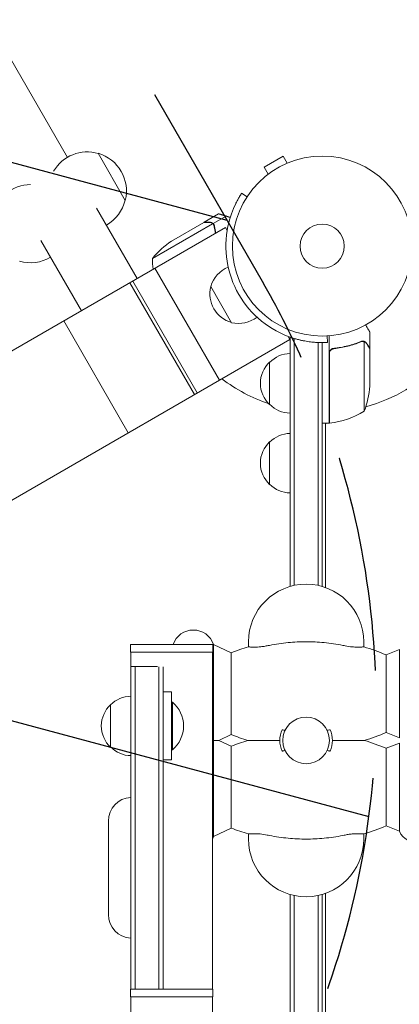
# Model space of a CAD drawing. Units: millimetres. Extents: x -5977 to 6147, y -7039 to 6397.
# Drawn here: x -1260 to -1037, y -446 to 133 of the extents above; entities that cross this region are included whole.
import ezdxf

# ---------------------------------------------------------------- set-up
doc = ezdxf.new("R2010")
doc.units = ezdxf.units.MM
doc.header["$LTSCALE"] = 20
doc.linetypes.add('HIDDEN', pattern=[9.524999999999999, 6.35, -3.175])
for name, color, linetype in [('2d', 230, 'Continuous'), ('AS-Free_Space', 31, 'HIDDEN'), ('AS-Free_Space_Hatch', 31, 'HIDDEN')]:
    doc.layers.add(name, color=color, linetype=linetype)

msp = doc.modelspace()

# ---------------------------------------------------------------- hatches: boundary and pattern name
at = {"layer": 'AS-Free_Space_Hatch'}
h = msp.add_hatch(dxfattribs=at)
h.set_pattern_fill('ANSI31', color=256, scale=100, angle=120)
h.set_pattern_definition([(165, (-1082, 0), (-82.17504682005044, -306.6814498467791), [])])
edge = h.paths.add_edge_path()
edge.add_line((-1117.28204119999, -20.88971122664363), (-3678.090384825624, 4414.560448379259))
edge.add_arc((-4111.103086717843, 4164.560448379259), 500, 390, 570)
edge.add_line((-4544.115788610063, 3914.560448379259), (-1983.307444984428, -520.8897112266432))
edge.add_arc((-1550.294743092209, -270.8897112266434), 500, 210, 390)

# ---------------------------------------------------------------- linework, layer by layer
at = {"layer": '2d', "lineweight": 0}
for p, q in [((-1232.251467586432, 52.24317577138481), (-1277.502355353817, 130.6200124720922)), ((-1198.116230110302, 26.91921012759349), (-1214.116230110302, 54.63202304869537)), ((-1105.070834875367, 52.95985817789801), (-1116.329165124564, 46.45985817789779)), ((-1102.670787346807, 48.80285391785287), (-1105.070834875367, 52.95985817789801)), ((-1113.929117596005, 42.30285391785219), (-1116.329165124564, 46.45985817789779)), ((-1101.313055830011, 49.3559102293932), (-1101.27179676969, 49.3797311589758)), ((-1101.27179676969, 49.37973115897603), (-1101.26817056455, 49.37345038743456)), ((-1115.128203230241, 41.3797311589758), (-1115.086944169917, 41.40355208855999)), ((-1115.128203230241, 41.3797311589758), (-1115.124577025101, 41.3734503874341)), ((-1129.541532377592, 31.09722411234702), (-1129.646601544288, 30.93543178377467)), ((-1129.541532377592, 31.09722411234702), (-1126.34722301209, 29.02281535536827)), ((-1191.091641993643, -19.04773338599921), (-1215.002355353818, 22.36683699903824)), ((-1151.65692193823, 14.05448267190786), (-1143.169844529549, 18.95449909844297)), ((-1146.359178086856, 13.24213592956471), (-1138.704591554499, 17.66151352455654)), ((-1146.619036418738, 13.2075767055394), (-1182.032600270991, -7.238453917523202)), ((-1151.830461836499, 13.95428936492726), (-1170.807578562125, 2.997845914944037)), ((-1146.359178086856, 13.24213592956471), (-1145.491037367805, 11.73847209604924)), ((-1146.001761044826, 12.45448201519025), (-1146.001821054057, 12.45458595422815)), ((-1536.592476478271, -218.5227331809415), (-1139.130117411404, 10.95226681906024)), ((-1138.072956069848, 9.121209663686614), (-1139.130117411404, 10.95226681906024)), ((-1224.000607337452, -38.04773338599921), (-1247.911320697626, 3.366836999038242)), ((-1142.649336793057, -78.95226640893543), (-1180.699336793057, -13.04773318093976)), ((-1195.421768657393, -21.54773318093999), (-1157.371768657393, -87.45226640893543)), ((-1155.639717849824, -86.45226640893543), (-1193.689717849824, -20.54773318093999)), ((-1147.757547979525, -23.70458641414143), (-1135.407547981025, -45.09541388501839)), ((-1131.195356219944, -28.40872565911673), (-1131.200356219944, -28.40006540507898)), ((-1196.342911827692, -109.9522664089357), (-1234.392911827692, -44.04773318093999)), ((-1054.00000000002, -60.29742261192587), (-1054.00000000002, -50.49742261193092)), ((-1498.542476478271, -284.4272664089369), (-1101.080117411404, -54.9522664089352)), ((-1101.080117411404, -54.9522664089352), (-1102.137278752961, -53.12120925356135)), ((-1101.000000000019, -200.3541733141881), (-1101.000000000018, -53.53847700061965)), ((-1098.500000000019, -199.72839048077), (-1098.500000000018, -54.36094786329045)), ((-1084.500000000019, -199.7283904807671), (-1084.500000000018, -56.75432679223127)), ((-1082.000000000018, -56.80899776338902), (-1082.000000000019, -200.354173314184)), ((-1079.039116119034, -52.91722939244301), (-1078.839780120359, -56.72078682994947)), ((-1079.032430970388, -56.73088323317643), (-1078.839780120359, -56.72078682994947)), ((-1078.00000000002, -104.249999999997), (-1078.000000000019, -52.84884104622643)), ((-1058.220321953945, -55.98725857745285), (-1058.222531436351, -55.98725857745285)), ((-1057.252384841258, -97.24999999999727), (-1057.252384841257, -56.3579387538723)), ((-1077.800000000019, -63.39242856997703), (-1077.80000000002, -104.2453479070816)), ((-1074.198300246155, -60.29742261192564), (-1075.70390163012, -60.29742261192564)), ((-1054.00000000002, -60.29742261192587), (-1054.115727308689, -60.29742261192587)), ((-1054.00000000002, -82.41069612585306), (-1054.00000000002, -60.49780922588684)), ((-1113.00000000002, -93.300000000497), (-1113.00000000002, -68.29999999949678)), ((-1078.00000000002, -104.249999999997), (-1082.00000000002, -104.249999999997)), ((-1080.000000000059, -104.598076211355), (-1079.397114317081, -104.2499999999975)), ((-1080.000000000062, -104.2499999999975), (-1080.000000000063, -201.0039064884261)), ((-1078.00000000002, -103.4433756729534), (-1077.80000000002, -103.3279056191154)), ((-1113.000000000063, -140.3000000004981), (-1113.000000000063, -115.2999999994981)), ((-1146.52340000275, -234.499999999829), (-1195.02340000275, -234.499999999829)), ((-1195.02340000275, -238.999999999829), (-1195.02340000275, -234.499999999829)), ((-1146.52340000275, -238.999999999829), (-1146.52340000275, -234.499999999829)), ((-1146.151481242818, -234.5172116224376), (-1146.151481242819, -347.4827883775552)), ((-1135.626652410826, -239.407712869501), (-1146.151481242818, -234.517211622438)), ((-1125.500000000012, -235.9174209534715), (-1125.500000000012, -232.9999999999966)), ((-1057.500000000012, -232.999999999997), (-1057.500000000012, -235.9174209534713)), ((-1044.397373752165, -240.6308802220644), (-1036.556745108091, -237.5433333273436)), ((-1036.556745108091, -289.456666672651), (-1036.556745108091, -237.5433333273436)), ((-1146.52340000275, -238.999999999829), (-1195.02340000275, -238.999999999829)), ((-1194.92340000275, -264.9743409444457), (-1194.92340000275, -238.9999999998292)), ((-1146.62340000275, -437.499999999787), (-1146.62340000275, -238.9999999998292)), ((-1135.626652410826, -287.5922871304915), (-1135.626652410826, -239.4077128695014)), ((-1044.397373752166, -286.3691197779299), (-1044.397373752165, -240.6308802220647)), ((-1194.773400002751, -247.5484841835166), (-1179.151944029013, -247.5484841835166)), ((-1194.773400002751, -247.5484841835164), (-1194.773400002772, -437.499999999789)), ((-1192.273400002751, -247.5484841835164), (-1192.273400002772, -437.499999999789)), ((-1178.273400002772, -437.4999999997899), (-1178.273400002751, -247.587225921573)), ((-1175.773400002772, -437.4999999997899), (-1175.773400002751, -247.6723022281558)), ((-1170.773400002752, -262.4719999998263), (-1175.773400002752, -262.4719999998263)), ((-1170.773400002752, -262.4719999998263), (-1170.773400002752, -302.4719999998263)), ((-1206.773400002752, -294.9720000003263), (-1206.773400002752, -269.971999999326)), ((-1170.773400002752, -268.471999999826), (-1170.273400002752, -268.471999999826)), ((-1170.273400002752, -296.471999999826), (-1170.273400002752, -268.471999999826)), ((-1135.626652410826, -287.592287130492), (-1142.960378106459, -290.9999999999961)), ((-1044.397373752166, -286.3691197779299), (-1036.556745108091, -289.456666672651)), ((-1135.626652410826, -294.4077128694998), (-1142.960378106459, -290.9999999999961)), ((-1135.626652410826, -294.4077128694998), (-1135.626652410827, -342.5922871304931)), ((-1044.397373752163, -295.6308802220658), (-1036.556745108091, -292.543333327344)), ((-1036.556745108091, -292.5433333273438), (-1036.556745108091, -344.4566666726507)), ((-1194.923400002751, -437.499999999787), (-1194.92340000275, -299.9696590552064)), ((-1170.773400002752, -296.471999999826), (-1170.273400002752, -296.471999999826)), ((-1044.397373752163, -295.6308802220658), (-1044.397373752163, -341.3691197779285)), ((-1170.773400002752, -302.4719999998263), (-1175.773400002752, -302.4719999998263)), ((-1208.000000000058, -338.5000000000009), (-1208.000000000058, -393.5000000000011)), ((-1044.397373752163, -341.3691197779285), (-1036.556745108091, -344.4566666726507)), ((-1135.626652410827, -342.5922871304931), (-1146.151481242819, -347.4827883775552)), ((-1125.500000000013, -348.9999999999966), (-1125.500000000013, -346.0825790465228)), ((-1057.500000000013, -346.0825790465235), (-1057.500000000013, -348.999999999997)), ((-1101.000000000025, -1031.199999999997), (-1101.00000000002, -381.6458266858053)), ((-1098.500000000025, -1030.582590494317), (-1098.50000000002, -382.2716095192234)), ((-1084.500000000025, -1028.057901410055), (-1084.50000000002, -382.2716095192268)), ((-1082.00000000002, -381.6458266858099), (-1082.000000000025, -1027.999999997339)), ((-1080.000000000063, -380.9960935115673), (-1080.000000000063, -750.9999999999968)), ((-1146.523400002774, -437.4999999997867), (-1195.023400002774, -437.4999999997867)), ((-1195.023400002774, -441.9999999997867), (-1195.023400002774, -437.4999999997867)), ((-1146.523400002774, -441.9999999997867), (-1146.523400002774, -437.4999999997867)), ((-1146.523400002774, -441.9999999997867), (-1195.023400002774, -441.9999999997867)), ((-1194.923400002774, -441.9999999997867), (-1194.923400002774, -1092.499999997338)), ((-1146.623400002773, -441.9999999997867), (-1146.623400002774, -982.2647111567062))]:
    msp.add_line(p, q, dxfattribs=at)
for centre, radius in [((-1081.999999999964, 6.730260793119669e-10), 53.00000000000003), ((-1081.999999999964, 6.730260793119669e-10), 13.00000000000006), ((-1091.50000000001, -290.9999999999968), 13.75)]:
    msp.add_circle(centre, radius, dxfattribs=at)
for centre, radius, start, end in [((-1220.549979623162, 32.4422874214788), 22.99999999999995, 73.56131460506533, 149.681368221819), ((-1220.425318131556, 32.51426076721532), 23.00000000000001, 345.9207901521154, 74.0792098478852), ((-1253.863104583358, 13.20894575816214), 22.9999999999999, 90.31863177817272, 166.4386853949485), ((-1220.549979623163, 32.4422874214788), 23.0000000000004, 299.4187077456561, 346.4386853949485), ((-1082.010113284987, -6.540507865793188e-05), 56.8, 168.0940959399547, 209.9999999999973), ((-1143.120335423491, -38.63647367097133), 49.99999999999978, 123.6243074940098, 141.1001960240874), ((-1253.863104583358, 13.20894575816192), 22.99999999999996, 253.5613146050653, 300.5812922543457), ((-1132.046472350718, -8.416170155916461), 50.00000000000108, 178.6503117793243, 186.0269046967022), ((-1130.278257965176, -29.17729690044666), 18.31600773838686, 113.0733641740978, 162.6148265801777), ((-1130.765694044017, -28.15488658352047), 17.49999999999978, 165.5389905172428, 254.4610094827601), ((-1082.005113284988, -0.008725659116635143), 56.79999999999995, 209.9999999999973, 251.9059040600429), ((-1082.000000000052, 4.092726157978177e-12), 97.99999999999997, 285.2000549482074, 344.799945051227), ((-1131.407409282548, -27.22154944932436), 18.31600773838602, 257.3851734198271, 306.9266358824783), ((-1100.809727828112, -80.29893515784033), 16.99999999999918, 90.64129529624051, 135.8134983752783), ((-1101.47828138002, -80.79999999999723), 16.99999999914599, 132.6679254884958, 227.3320745115042), ((-1082.000000000064, 4.547473508864641e-12), 98.00000000000081, 232.8466046643162, 251.231666284072), ((-1103.900000000016, -79.24999999999727), 49.99999999999601, 338.8998039758985, 356.375692505987), ((-1100.809727828112, -81.3010648421523), 17.00000000000019, 224.1865016247217, 269.3587047037595), ((-1081.999999999352, -1.681360117800068e-08), 97.99999998316764, 272.3392530741587, 272.4562857235851), ((-1083.265380982292, -54.54960150341958), 49.99999999999973, 276.4727922233362, 301.3496882206782), ((-1077.967005735025, -101.2500000000014), 2.999999999995795, 273.1912243020193, 276.4727922233362), ((-1101.478281380063, -127.7999999999984), 16.999999999146, 132.6679254884958, 227.3320745115042), ((-1100.809727828155, -127.2989351578417), 16.99999999999915, 90.64129529624051, 135.8134983752783), ((-1100.809727828155, -128.3010648421539), 16.99999999999987, 224.1865016247217, 269.3587047037595), ((-1091.500000000012, -232.9999999999968), 34, 0, 180), ((-1158.000000000012, -238.4999999999964), 12.49999999999986, 18.5796744318167, 161.337075114621), ((-1091.500000000014, -350.9999999999911), 119.9999999999929, 106.4592496282569, 111.5752019224997), ((-1091.50000000001, -350.999999999993), 119.9999999999949, 66.88849023879392, 73.54075037174312), ((-1194.583127830844, -281.9709351576705), 17.0000000000002, 90.64129529624051, 135.8134983752783), ((-1195.251681382752, -282.4719999998258), 16.99999999914602, 132.6679254884958, 227.3320745115042), ((-1182.100323079675, -282.471999999826), 18.32692307692309, 310.1904623838154, 49.80953761618463), ((-1091.500000000013, -176.0000000000025), 119.999999999993, 248.4247980775003, 253.4021578641342), ((-1091.500000000011, -290.9999999999968), 15.50000000000001, 156.0845610310687, 203.9154389689313), ((-1091.500000000011, -290.9999999999968), 15.49999999999999, 336.0845610310687, 23.91543896893128), ((-1091.50000000001, -175.9999999999959), 120.0000000000001, 286.5978421358658, 293.1115097612061), ((-1194.583127830844, -282.9730648419818), 17.00000000000005, 224.1865016247217, 269.3587047037595), ((-1091.50000000003, -405.9999999999495), 119.9999999999501, 106.5978421358658, 111.5752019224997), ((-1091.500000000013, -405.9999999999932), 119.9999999999963, 66.88849023879392, 73.40215786413424), ((-1194.000000000058, -338.5000000000009), 13.99999999999998, 93.78181134337423, 180), ((-1091.500000000022, -230.9999999999684), 120.0000000000301, 286.4592496282569, 293.1115097612061), ((-1026.500000000013, -339.9999999999973), 11, 203.9006222410514, 0), ((-1158.000000000047, -343.4999999999843), 12.50000000003574, 335.5230461445798, 341.4203255681833), ((-1091.50000000002, -231.0000000000202), 119.9999999999753, 248.4247980775003, 253.5407503717431), ((-1091.500000000013, -348.9999999999968), 34, 180, 0), ((-1194.000000000058, -393.5000000000009), 13.99999999999994, 180, 266.2181931971135)]:
    msp.add_arc(centre, radius, start, end, dxfattribs=at)
for points, knots in [([(-1129.646601544288, 30.93543178377467), (-1129.724578733425, 30.81535744224584), (-1129.800224288517, 30.69788015404879), (-1129.910288340244, 30.52562660175408), (-1129.946408937711, 30.46886910131116), (-1129.999749989689, 30.3847313140991), (-1130.017390363779, 30.35685179277539), (-1130.043642347791, 30.31528308940733), (-1130.052358246114, 30.30146861787989), (-1130.065380121097, 30.28080967429537), (-1130.069712083998, 30.27393382037394), (-1130.07619705662, 30.26363574521952), (-1130.078356552205, 30.26020567112187), (-1130.082671223025, 30.25335076062925), (-1130.083972727064, 30.25128283303661), (-1130.183193432237, 30.09357170414364), (-1130.294714309357, 29.91473533560406), (-1130.483665988494, 29.60684575025311), (-1130.550257636993, 29.49760795740121), (-1130.690393062038, 29.26576293346761), (-1130.765430516182, 29.14064181970957), (-1131.142320646745, 28.5063306099446), (-1131.480978603282, 27.91874662912323), (-1132.032068302806, 26.91072539305424), (-1132.222910776789, 26.55360038690469), (-1132.51796370224, 25.98536505055677), (-1132.617777034192, 25.7905283305447), (-1132.769426389858, 25.490025257154), (-1132.820297573228, 25.38848289407019), (-1132.897051959086, 25.23409349539475), (-1132.922711345945, 25.18228438684991), (-1132.974173431896, 25.07797191250143), (-1132.99857898391, 25.02832272482715), (-1134.771033147354, 21.40744414153892), (-1136.472644824585, 17.00912392241139), (-1137.588216436305, 11.71805944924404)], [0, 0, 0, 0, 0.0625, 0.0625, 0.09375, 0.09375, 0.109375, 0.109375, 0.1171875, 0.1171875, 0.12109375, 0.12109375, 0.123046875, 0.123046875, 0.125, 0.125, 0.1875, 0.1875, 0.21875, 0.21875, 0.25, 0.25, 0.375, 0.375, 0.4375, 0.4375, 0.46875, 0.46875, 0.484375, 0.484375, 0.4921875, 0.4921875, 0.5, 0.5, 1, 1, 1, 1]), ([(-1148.599836074335, 13.95448267190773), (-1149.428876241827, 13.95448267190795), (-1150.124006309655, 13.95444426596032), (-1151.214312185736, 13.95436059330677), (-1151.609782393176, 13.95431534744534), (-1151.830461836499, 13.95428936492726)], [3.469446951953614e-18, 3.469446951953614e-18, 3.469446951953614e-18, 3.469446951953614e-18, 0.005170241585800144, 0.005170241585800144, 0.01034048317160029, 0.01034048317160029, 0.01034048317160029, 0.01034048317160029]), ([(-1146.947010825291, 13.45811377415112), (-1147.174335014462, 13.60818666597811), (-1147.421199266505, 13.72786968260243), (-1147.827795521909, 13.85692683311754), (-1147.969310949086, 13.8914064478256), (-1148.269484860399, 13.94011897986093), (-1148.427422128243, 13.95448267190773), (-1148.599836074335, 13.95448267190773)], [3.469446951953614e-18, 3.469446951953614e-18, 3.469446951953614e-18, 3.469446951953614e-18, 0.00218234041019475, 0.00218234041019475, 0.003273510615292127, 0.003273510615292127, 0.004364680820389503, 0.004364680820389503, 0.004364680820389503, 0.004364680820389503]), ([(-1146.359178086856, 13.24213592956471), (-1146.621975655781, 13.48873932241554), (-1146.921522998081, 13.68378276568365), (-1147.430085427868, 13.8951691748141), (-1147.60784796293, 13.95125298641278), (-1147.986818038304, 14.0306447044095), (-1148.187107485859, 14.05448267190786), (-1148.41202324036, 14.05448267190786)], [0, 0, 0, 0, 0.5000000000000002, 0.5000000000000002, 0.7500000000000001, 0.7500000000000001, 1, 1, 1, 1]), ([(-1145.441542057964, 11.47429399266252), (-1145.490596043431, 11.82138787399754), (-1145.596143948238, 12.14226138270692), (-1145.828387792147, 12.58841146706277), (-1145.919221190386, 12.73208643067596), (-1146.122850764671, 13.00078835404884), (-1146.235485816148, 13.12606585421781), (-1146.359178086856, 13.24213592956471)], [0, 0, 0, 0, 0.001155291981016231, 0.001155291981016231, 0.001732937971524346, 0.001732937971524346, 0.002310583962032462, 0.002310583962032462, 0.002310583962032462, 0.002310583962032462]), ([(-1054.00000000002, -50.49742261192569), (-1054.00000000002, -50.49742510590704), (-1054.062245774633, -50.38940708509472), (-1054.249339620154, -50.06534928168617), (-1054.327317790139, -49.93032488518497), (-1054.467683598887, -49.68728059738555), (-1054.543715446146, -49.55563153022399), (-1054.628510314881, -49.40879207816965), (-1054.686985973029, -49.30752346904615), (-1054.717514132468, -49.25465152660672), (-1055.136535421711, -48.52888743815447), (-1055.677320960222, -47.59221538240718), (-1056.370742097722, -46.39117523104937)], [0.5000000000000018, 0.5000000000000018, 0.5000000000000018, 0.5000000000000018, 0.625000000000002, 0.625000000000002, 0.6875000000000021, 0.6875000000000021, 0.7187500000000021, 0.7343750000000021, 0.7343750000000021, 0.750000000000002, 0.750000000000002, 0.946496897935763, 0.946496897935763, 0.946496897935763, 0.946496897935763]), ([(-1099.645971052085, -53.9998373094711), (-1098.849211016784, -54.26016776068082), (-1098.139739424418, -54.47272347231433), (-1097.212183113107, -54.73612585185811), (-1096.925751325092, -54.81464554435479), (-1096.530744821278, -54.9201507177479), (-1096.404848171947, -54.95327069889095), (-1096.224714056384, -55.00005954467269), (-1096.166121087277, -55.01517380119139), (-1096.080415171168, -55.03714328681781), (-1096.05221045108, -55.04434945471758), (-1096.010449952458, -55.05498576070681), (-1095.996620882909, -55.05850237105005), (-1095.96914505129, -55.06547835781953), (-1095.960574744227, -55.067652863072), (-1095.345718504088, -55.22327544965037), (-1094.745183808458, -55.36496821278865), (-1093.838329717585, -55.56330004782285), (-1093.535036565901, -55.62704287427209), (-1093.078637840013, -55.71905808593488), (-1092.926261778721, -55.7491299919227), (-1092.621032462799, -55.80806633279371), (-1092.462514146458, -55.837976424006), (-1091.135714537866, -56.08287692804265), (-1090.007913848825, -56.25250701338928), (-1088.399081687555, -56.45028045290223), (-1087.876593041998, -56.5067476177444), (-1086.859862960358, -56.60317914498455), (-1086.362450820001, -56.6433608524876), (-1083.979027607508, -56.80658093844363), (-1082.45043976282, -56.81847857524372), (-1080.164705702749, -56.79040617312148), (-1079.40661632049, -56.75049345641537), (-1079.032430970388, -56.73088323317643)], [0, 0, 0, 0, 0.0625, 0.0625, 0.09375, 0.09375, 0.109375, 0.109375, 0.1171875, 0.1171875, 0.12109375, 0.12109375, 0.123046875, 0.123046875, 0.125, 0.125, 0.1875, 0.1875, 0.21875, 0.21875, 0.234375, 0.234375, 0.25, 0.25, 0.375, 0.375, 0.4375, 0.4375, 0.5, 0.5, 0.75, 0.75, 1, 1, 1, 1]), ([(-1059.342198882935, -56.20484008106746), (-1061.770197455864, -57.18363672382338), (-1064.310967769929, -58.02602172077309), (-1068.306785414476, -59.04867601232263), (-1069.669653172623, -59.34928509019664), (-1071.76401615935, -59.73347811917233), (-1072.472045075031, -59.85060856269934), (-1073.895171057667, -60.05987860621485), (-1074.610680999043, -60.15215710291227), (-1075.330188679264, -60.23183225625121)], [0, 0, 0, 0, 0.008697053603232733, 0.008697053603232733, 0.0130455804048491, 0.0130455804048491, 0.01521984380565728, 0.01521984380565728, 0.01739410720646547, 0.01739410720646547, 0.01739410720646547, 0.01739410720646547]), ([(-1075.138557993749, -60.41159337076169), (-1072.269167541174, -60.08569307439211), (-1069.528244795735, -59.56903165817903), (-1064.267357306201, -58.21999307507781), (-1061.747716625712, -57.38697078699352), (-1059.331722231487, -56.4162138308518)], [2.602085213965211e-18, 2.602085213965211e-18, 2.602085213965211e-18, 2.602085213965211e-18, 0.008593070406938633, 0.008593070406938633, 0.01718614081387726, 0.01718614081387726, 0.01718614081387726, 0.01718614081387726]), ([(-1058.188529513529, -56.20001021117491), (-1058.03009351129, -56.20131429825756), (-1057.870408221207, -56.21535066679576), (-1057.557919581305, -56.26806851559923), (-1057.40398628854, -56.30668407342114), (-1057.252384841257, -56.3579387538723)], [0.001328786731256557, 0.001328786731256557, 0.001328786731256557, 0.001328786731256557, 0.00187245517643791, 0.00187245517643791, 0.002416123621619264, 0.002416123621619264, 0.002416123621619264, 0.002416123621619264]), ([(-1057.858173384224, -56.00922148994709), (-1057.657909121017, -56.03358861694232), (-1057.478579210873, -56.07629914316362), (-1057.228997568569, -56.15386975654155), (-1057.140611095312, -56.18718617705736), (-1057.066214900914, -56.21820736041968)], [0.0005261849813795036, 0.0005261849813795036, 0.0005261849813795036, 0.0005261849813795036, 0.001315456198602776, 0.001315456198602776, 0.001853171448908688, 0.001853171448908688, 0.001853171448908688, 0.001853171448908688]), ([(-1057.858173384212, -56.00922148994687), (-1057.657909121005, -56.03358861694187), (-1057.478579210861, -56.0762991431634), (-1057.181684537949, -56.16857476757946), (-1057.060702490594, -56.21877085004871), (-1056.971114889058, -56.2598098368594)], [0.0005261849813795036, 0.0005261849813795036, 0.0005261849813795036, 0.0005261849813795036, 0.001315456198602776, 0.001315456198602776, 0.002104727415826049, 0.002104727415826049, 0.002104727415826049, 0.002104727415826049]), ([(-1056.971114889058, -56.2598098368594), (-1056.835834716219, -56.32178003288686), (-1056.707235112849, -56.39253621838066), (-1056.523761683249, -56.5118494808205), (-1056.43438157259, -56.57480085809016), (-1056.334100016859, -56.65400993715889), (-1056.28494205755, -56.69505592808991), (-1056.260606787265, -56.71593928640459), (-1056.250229395713, -56.72496651772144), (-1056.243322668761, -56.73100183206839), (-1056.240431756263, -56.73353721748481), (-1055.980527619863, -56.96270571120431), (-1055.780924601361, -57.21277071795225), (-1055.622449348954, -57.48725790686308)], [0, 0, 0, 0, 0.2500000000000004, 0.2500000000000004, 0.3750000000000008, 0.4375000000000006, 0.4687500000000007, 0.4843750000000013, 0.4921875000000019, 0.4921875000000019, 0.5000000000000026, 0.5000000000000026, 1, 1, 1, 1]), ([(-1055.615145472345, -57.69990859224254), (-1055.701495273898, -57.55034634872982), (-1055.792861858411, -57.42088534896766), (-1055.984737599334, -57.18574692812376), (-1056.08527253812, -57.08045435702707), (-1056.400472611887, -56.79265125082566), (-1056.627668036063, -56.63860102583294), (-1056.871426171973, -56.5167043874319)], [1.734723475976807e-18, 1.734723475976807e-18, 1.734723475976807e-18, 1.734723475976807e-18, 0.001089401631287881, 0.001089401631287881, 0.00217880326257576, 0.00217880326257576, 0.004357606525151521, 0.004357606525151521, 0.004357606525151521, 0.004357606525151521]), ([(-1054.00000000002, -60.49780922588684), (-1054.11031722016, -60.30668223061753), (-1054.308013139815, -59.96417236160391), (-1054.853093615212, -59.01989793869529), (-1055.200625388599, -58.41787843804809), (-1055.615145472345, -57.69990859224254)], [0, 0, 0, 0, 0.005170241585800168, 0.005170241585800168, 0.01034048317160034, 0.01034048317160034, 0.01034048317160034, 0.01034048317160034]), ([(-1078.000000000019, -63.21360613032334), (-1078.000000000019, -63.02858602820038), (-1077.983031241048, -62.84647412322875), (-1077.916590439402, -62.48782275734607), (-1077.866565453583, -62.30991771736194), (-1077.734655458405, -61.96640535610527), (-1077.653895279808, -61.80291218724778), (-1077.463601668572, -61.4920125732317), (-1077.352685611391, -61.34323374447126), (-1077.108161203764, -61.07139260531312), (-1076.974866970727, -60.94799138463145), (-1076.686561731096, -60.72591256897863), (-1076.530148635641, -60.62679450184805), (-1076.207090076323, -60.46117397021499), (-1076.039410810869, -60.39357473401355), (-1075.691798468963, -60.28882121716288), (-1075.511693708472, -60.25193133431753), (-1075.330188679264, -60.23183225625121)], [0, 0, 0, 0, 0.0005471720626839877, 0.0005471720626839877, 0.001094344125367996, 0.001094344125367996, 0.001641516188052004, 0.001641516188052004, 0.002188688250736012, 0.002188688250736012, 0.002735860313420021, 0.002735860313420021, 0.003283032376104029, 0.003283032376104029, 0.003830204438788037, 0.003830204438788037, 0.004377376501472045, 0.004377376501472045, 0.004377376501472045, 0.004377376501472045]), ([(-1077.628811570305, -62.39351661198771), (-1077.534479561593, -62.12637847678161), (-1077.405288016712, -61.87869641373186), (-1077.160557990592, -61.5356858183186), (-1077.070086077053, -61.42615391048935), (-1076.877477282002, -61.22364665919554), (-1076.774726500767, -61.12971420006352), (-1076.447318482469, -60.86972642591195), (-1076.202033474699, -60.72576342478828), (-1075.689801554016, -60.51405158716284), (-1075.416673310648, -60.4431812169264), (-1075.138557993749, -60.41159337076169)], [0.001013660673380894, 0.001013660673380894, 0.001013660673380894, 0.001013660673380894, 0.001852652543050855, 0.001852652543050855, 0.002272148477885827, 0.002272148477885827, 0.002691644412720798, 0.002691644412720798, 0.003530636282390727, 0.003530636282390727, 0.004369628152060657, 0.004369628152060657, 0.004369628152060657, 0.004369628152060657]), ([(-1077.628811570317, -62.39351661198793), (-1077.534479561605, -62.12637847678184), (-1077.405288016724, -61.87869641373209), (-1077.160557990603, -61.53568581831883), (-1077.070086077065, -61.42615391048957), (-1076.877477282014, -61.22364665919577), (-1076.774726500779, -61.12971420006397), (-1076.48066609272, -60.89620705703624), (-1076.276352258674, -60.77043814009812), (-1076.062489598976, -60.67106279737436)], [0.001013660673380894, 0.001013660673380894, 0.001013660673380894, 0.001013660673380894, 0.001852652543050855, 0.001852652543050855, 0.002272148477885827, 0.002272148477885827, 0.002691644412720798, 0.002691644412720798, 0.003402455057585291, 0.003402455057585291, 0.003402455057585291, 0.003402455057585291]), ([(-1125.500000000012, -235.9174209534715), (-1125.500000000012, -235.9174209534715), (-1125.23159977264, -235.9481288949019), (-1124.202265589596, -236.0304395021155), (-1123.463529931645, -236.0793231987957), (-1121.595723455452, -236.1082095074939), (-1120.482799934749, -236.0856083951498), (-1118.509579505833, -235.9276811421582), (-1117.735339473208, -235.8419281837812), (-1116.135082936358, -235.6104166889181), (-1115.316719835402, -235.465019419089), (-1114.500000000011, -235.2938248380074)], [-17.39287189915619, -17.39287189915619, -17.39287189915619, -17.39287189915619, -13.18325622099173, -13.18325622099173, -9.086242364804857, -9.086242364804857, -4.973159538350217, -4.973159538350217, -2.503769196029094, -2.503769196029094, 0, 0, 0, 0]), ([(-1068.500000000011, -235.2938248380071), (-1068.937209978147, -235.2021802178961), (-1069.375107598726, -235.1131637043934), (-1071.647285994226, -234.6655869120812), (-1073.49066061114, -234.3508883230982), (-1077.172518324146, -233.8163832074372), (-1079.011001536807, -233.5965774837337), (-1082.658411176271, -233.2500332211432), (-1084.467382141476, -233.1232888739305), (-1088.030845336583, -232.9573457815432), (-1089.78533736144, -232.9181426332518), (-1093.21466263858, -232.9181426332518), (-1094.969154663437, -232.9573457815429), (-1098.532617858544, -233.1232888739305), (-1100.341588823749, -233.250033221143), (-1103.988998463213, -233.5965774837334), (-1105.827481675874, -233.816383207437), (-1109.50933938888, -234.3508883230979), (-1111.352714005794, -234.6655869120807), (-1113.624892401295, -235.1131637043932), (-1114.062790021875, -235.2021802178961), (-1114.500000000011, -235.2938248380074)], [201.8294004626322, 201.8294004626322, 201.8294004626322, 201.8294004626322, 203.0592507672519, 203.0592507672519, 208.2032386829622, 208.2032386829622, 213.3472265986725, 213.3472265986725, 218.4912145143829, 218.4912145143829, 223.6352024300932, 223.6352024300932, 228.7791903458036, 228.7791903458036, 233.9231782615139, 233.9231782615139, 239.0671661772242, 239.0671661772242, 244.2111540929345, 244.2111540929345, 245.4410043975568, 245.4410043975568, 245.4410043975568, 245.4410043975568]), ([(-1068.500000000011, -235.2938248380071), (-1067.101319553002, -235.5870055626779), (-1065.70644445919, -235.8007155672044), (-1063.226361965455, -236.0440785027852), (-1062.152624082984, -236.091049148954), (-1060.19515112924, -236.1036260576705), (-1059.353624408467, -236.063890041416), (-1058.319256836692, -235.994665659661), (-1058.006739686916, -235.9666344833452), (-1057.600531579118, -235.9282485813087), (-1057.500000000012, -235.9174209534713), (-1057.500000000012, -235.9174209534713)], [-17.39947703314831, -17.39947703314831, -17.39947703314831, -17.39947703314831, -13.11224513231835, -13.11224513231835, -9.340693628427431, -9.340693628427431, -5.263117149576027, -5.263117149576027, -2.577839384531044, -2.577839384531044, 0, 0, 0, 0]), ([(-1103.878065732162, -285.0128480284388), (-1104.349766033047, -284.9403580671653), (-1104.821155957036, -284.8636194480882), (-1105.417623885456, -284.7608145295444), (-1105.543466645884, -284.7388053763648), (-1105.669243659906, -284.7164871205209)], [166.0878689255602, 166.0878689255602, 166.0878689255602, 166.0878689255602, 167.4003677612374, 167.4003677612374, 167.7515226306732, 167.7515226306732, 167.7515226306732, 167.7515226306732]), ([(-1077.330756340116, -284.7164871205216), (-1077.456533354137, -284.7388053763652), (-1077.582376114565, -284.7608145295449), (-1078.178844042984, -284.8636194480885), (-1078.650233966974, -284.9403580671656), (-1079.121934267858, -285.0128480284393)], [140.9458206759515, 140.9458206759515, 140.9458206759515, 140.9458206759515, 141.2969755453849, 141.2969755453849, 142.6094743810633, 142.6094743810633, 142.6094743810633, 142.6094743810633]), ([(-1146.151481242818, -290.9999999999961), (-1145.937808984052, -290.9999999999964), (-1145.728665085956, -290.9999999999961), (-1145.015969835408, -290.9999999999961), (-1144.550133049054, -290.9999999999961), (-1143.777244819923, -290.9999999999961), (-1143.470399394349, -290.9999999999961), (-1143.163867744378, -290.9999999999961), (-1143.087002833854, -290.9999999999961), (-1142.985255341704, -290.9999999999961), (-1142.960378106459, -290.9999999999961), (-1142.960378106459, -290.9999999999961)], [1.662810958979743, 1.662810958979743, 1.662810958979743, 1.662810958979743, 2.75364600939862, 2.75364600939862, 5.507292018797241, 5.507292018797241, 8.260938028195861, 8.260938028195861, 9.63776103289517, 9.63776103289517, 11.01458403759448, 11.01458403759448, 11.01458403759448, 11.01458403759448]), ([(-1125.778273002015, -290.9999999999959), (-1125.778274839409, -290.9999999999968), (-1125.717614068674, -290.9999999999973), (-1125.3505738615, -290.9999999999973), (-1124.871274209027, -291.0000000000066), (-1123.315301724291, -291.0000000000068), (-1122.070632391977, -291.0000000000018), (-1118.503802931678, -291.0000000000018), (-1115.635544220143, -291.0000000000043), (-1110.607523611932, -291.0000000000045), (-1108.849335713813, -290.9999999999959), (-1106.999999999567, -290.9999999999961)], [52.83651765875734, 52.83651765875734, 52.83651765875734, 52.83651765875734, 55.79390302477305, 55.79390302477305, 61.73199920859025, 61.73199920859025, 70.28655330534383, 70.28655330534383, 84.33174480646332, 84.33174480646332, 91.18497504748679, 91.18497504748679, 91.18497504748679, 91.18497504748679]), ([(-1076.000000000012, -290.9999999999964), (-1072.231994458331, -290.9999999999966), (-1068.844419842309, -290.9999999999966), (-1063.447904023969, -290.9999999999968), (-1061.32116624535, -290.9999999999982), (-1058.862205295571, -290.9999999999982), (-1058.081080087249, -290.9999999999968), (-1057.363545643035, -290.9999999999968), (-1057.221677457977, -290.9999999999968), (-1057.221726998008, -290.9999999999968)], [125.2772951063272, 125.2772951063272, 125.2772951063272, 125.2772951063272, 138.0804494714988, 138.0804494714988, 149.7108143726333, 149.7108143726333, 156.8735091799011, 156.8735091799011, 161.1337267405113, 161.1337267405113, 161.1337267405113, 161.1337267405113]), ([(-1105.669243659906, -297.2835128794709), (-1105.543466645885, -297.2611946236273), (-1105.417623885457, -297.2391854704474), (-1104.821155957037, -297.136380551904), (-1104.349766033048, -297.0596419328267), (-1103.878065732163, -296.987151971553)], [140.9458206759578, 140.9458206759578, 140.9458206759578, 140.9458206759578, 141.2969755453923, 141.2969755453923, 142.6094743810707, 142.6094743810707, 142.6094743810707, 142.6094743810707]), ([(-1079.121934267858, -296.9871519715534), (-1078.650233966974, -297.0596419328269), (-1078.178844042985, -297.1363805519043), (-1077.582376114565, -297.2391854704479), (-1077.456533354137, -297.2611946236275), (-1077.330756340116, -297.2835128794711)], [166.0878689255687, 166.0878689255687, 166.0878689255687, 166.0878689255687, 167.4003677612461, 167.4003677612461, 167.7515226306805, 167.7515226306805, 167.7515226306805, 167.7515226306805]), ([(-1114.500000000012, -346.7061751619872), (-1115.898680447022, -346.4129944373165), (-1117.293555540834, -346.1992844327897), (-1119.773638034569, -345.9559214972091), (-1120.84737591704, -345.9089508510401), (-1122.804848870784, -345.8963739423239), (-1123.646375591557, -345.9361099585783), (-1124.680743163333, -346.0053343403333), (-1124.993260313108, -346.0333655166492), (-1125.399468420906, -346.0717514186854), (-1125.500000000013, -346.0825790465228), (-1125.500000000013, -346.0825790465228)], [-17.3994770331498, -17.3994770331498, -17.3994770331498, -17.3994770331498, -13.11224513231967, -13.11224513231967, -9.34069362842853, -9.34069362842853, -5.263117149576887, -5.263117149576887, -2.577839384531593, -2.577839384531593, 0, 0, 0, 0]), ([(-1114.500000000012, -346.7061751619872), (-1114.062790021876, -346.7978197820985), (-1113.624892401297, -346.8868362956011), (-1111.352714005797, -347.3344130879136), (-1109.509339388883, -347.6491116768964), (-1105.827481675877, -348.1836167925574), (-1103.988998463216, -348.4034225162611), (-1100.341588823751, -348.7499667788516), (-1098.532617858546, -348.876711126064), (-1094.969154663439, -349.0426542184516), (-1093.214662638582, -349.0818573667427), (-1089.785337361442, -349.0818573667427), (-1088.030845336586, -349.0426542184516), (-1084.467382141478, -348.8767111260643), (-1082.658411176273, -348.7499667788516), (-1079.011001536809, -348.4034225162613), (-1077.172518324147, -348.1836167925576), (-1073.490660611142, -347.6491116768966), (-1071.647285994228, -347.3344130879138), (-1069.375107598728, -346.8868362956014), (-1068.937211641894, -346.7978118457524), (-1068.500000000021, -346.7061751619894)], [201.8294004626359, 201.8294004626359, 201.8294004626359, 201.8294004626359, 203.0592507672565, 203.0592507672565, 208.2032386829669, 208.2032386829669, 213.3472265986774, 213.3472265986774, 218.4912145143878, 218.4912145143878, 223.6352024300982, 223.6352024300982, 228.7791903458087, 228.7791903458087, 233.9231782615191, 233.9231782615191, 239.0671661772296, 239.0671661772296, 244.21115409294, 244.21115409294, 245.4410043975606, 245.4410043975606, 245.4410043975606, 245.4410043975606]), ([(-1057.500000000013, -346.0825790465235), (-1057.500000000013, -346.0825790465235), (-1057.768400227384, -346.0518711050931), (-1058.797734410428, -345.9695604978795), (-1059.536470068379, -345.9206768011993), (-1061.404276544572, -345.8917904925011), (-1062.517200065275, -345.9143916048452), (-1064.490420494191, -346.0723188578368), (-1065.264660526816, -346.1580718162138), (-1066.864917063665, -346.3895833110769), (-1067.683280164622, -346.534980580906), (-1068.500000000012, -346.7061751619876)], [-17.39287189915677, -17.39287189915677, -17.39287189915677, -17.39287189915677, -13.18325622099227, -13.18325622099227, -9.086242364805411, -9.086242364805411, -4.973159538350615, -4.973159538350615, -2.503769196029346, -2.503769196029346, 0, 0, 0, 0])]:
    msp.add_open_spline(points, degree=3, knots=knots, dxfattribs=at)
for points in [[(-1143.169843975299, 18.95449813845448), (-1143.16984996205, 18.95449778658576), (-1143.065235050768, 18.95451290390861), (-1142.856031700192, 18.95454314119957)], [(-1146.947010825291, 13.45811377415112), (-1146.832703794369, 13.38265155981753), (-1146.723308305534, 13.2992469662438), (-1146.619036418738, 13.2075767055394)], [(-1146.619036418738, 13.2075767055394), (-1146.376347085732, 12.99421723626688), (-1146.175441975789, 12.74987136944969), (-1146.014193952643, 12.4758159090818)], [(-1146.014193952643, 12.4758159090818), (-1146.011074778484, 12.47051459317504), (-1146.007970847917, 12.46520188281784), (-1146.004882193194, 12.45987775451908)], [(-1146.014193952644, 12.47581590908294), (-1146.011051884758, 12.47047568323569), (-1146.007925343093, 12.46512544685015), (-1146.004816315878, 12.45976419149747)], [(-1146.001801042852, 12.45455197227284), (-1146.002839876445, 12.45635086032735), (-1146.003860470332, 12.4581146484511), (-1146.004882193194, 12.45987775451908)], [(-1146.001801042852, 12.45455197227284), (-1145.968830728082, 12.39744619579506), (-1145.938277347704, 12.34029240985456), (-1145.909577844823, 12.28210895557299)], [(-1146.001801042852, 12.45455197227284), (-1145.909456218925, 12.29458117908848), (-1145.831960769191, 12.1265698661), (-1145.769930365894, 11.95029072636817)], [(-1145.769930365894, 11.95029072636817), (-1145.705199746557, 11.76633805762708), (-1145.658037078893, 11.57559944486752), (-1145.629835420694, 11.37768016407085)], [(-1145.629835420694, 11.37768016407085), (-1145.450284282939, 10.11759000198458), (-1145.229844390025, 8.852507065066902), (-1144.965996630149, 7.582920381159965)], [(-1145.441542057964, 11.47429399266252), (-1145.264137001027, 10.21901964144672), (-1145.045898307025, 8.956865726456499), (-1144.783731206472, 7.688151372583661)], [(-1145.120917681057, 8.354120630028774), (-1145.080125452003, 8.14424209907429), (-1145.036821424084, 7.927363291734082), (-1144.990734804725, 7.703335903282323)], [(-1059.342198882935, -56.20484008106746), (-1058.999333133749, -56.06662095360934), (-1058.648025609164, -55.9963088020495), (-1058.289605901203, -55.98805336123746)], [(-1059.331722231487, -56.4162138308518), (-1058.965438082867, -56.26903928191746), (-1058.592255181906, -56.19996271640503), (-1058.213650774981, -56.19990474633323)], [(-1058.289605901203, -55.98805336123746), (-1058.26701377835, -55.98753299941336), (-1058.244657133359, -55.9872733712582), (-1058.222531436351, -55.98725857745285)], [(-1057.858173384212, -56.00922148994687), (-1057.971412889039, -55.99544308859458), (-1058.092196947738, -55.98725085280967), (-1058.220321953967, -55.98725791380275)], [(-1058.213650774981, -56.19990474633323), (-1058.211473573283, -56.19990831185942), (-1058.209296645135, -56.19991036992064), (-1058.207119527115, -56.19991479830151)], [(-1058.188529513529, -56.20001021117491), (-1058.194725318717, -56.19995921348891), (-1058.200922030176, -56.19992666717394), (-1058.207119527115, -56.19991479830151)], [(-1057.252384841257, -56.3579387538723), (-1057.120860123317, -56.40240572638618), (-1056.993931882072, -56.4554427019898), (-1056.871426171973, -56.5167043874319)], [(-1077.628811570305, -62.39351661198771), (-1077.742898021655, -62.71659721084256), (-1077.800000000019, -63.04960890113807), (-1077.800000000019, -63.39242856997703)], [(-1146.62340000275, -290.9999999999964), (-1146.419384696927, -290.9999999999964), (-1146.267267038054, -290.9999999999964), (-1146.151481242818, -290.9999999999964)]]:
    msp.add_open_spline(points, degree=3, dxfattribs=at)
for points, weights in [([(-1138.704591554499, 17.66151352455654), (-1140.965134269572, 18.3655941755344), (-1142.358559532775, 18.79959781539674), (-1142.856031700192, 18.95454314119957)], [1, 0.9930523255654716, 0.9930523255654716, 1]), ([(-1136.241523645079, 16.89435329993239), (-1137.07304300531, 17.15334274018892), (-1137.894193299737, 17.40910257608834), (-1138.704591554499, 17.66151352455654)], [0.9989230461976668, 0.9991220353768318, 0.9994810199776095, 1]), ([(-1151.65692193823, 14.05448267190786), (-1151.65692193823, 14.05448267190786), (-1150.563461814501, 14.05448267190786), (-1148.41202324036, 14.05448267190786)], [0.9837755065106492, 0.983775506510649, 0.9891836710070994, 1]), ([(-1054.00000000002, -60.29742261192587), (-1054.00000000002, -60.29742261192541), (-1054.546730061884, -59.3504583667509), (-1055.622449348954, -57.48725790686308)], [0.9837755065106492, 0.9837755065106513, 0.9891836710071016, 1])]:
    msp.add_rational_spline(points, weights, degree=3, dxfattribs=at)
at = {"layer": 'AS-Free_Space', "flags": 128}
msp.add_lwpolyline([(-1117.28204119999, -20.88971122664363), (-3678.090384825624, 4414.560448379259, 0.9999999999999999), (-4544.115788610063, 3914.560448379259), (-1983.307444984428, -520.8897112266433, 0.9999999999999999)], format="xyb", close=True, dxfattribs=at)

doc.saveas('drawing.dxf')
